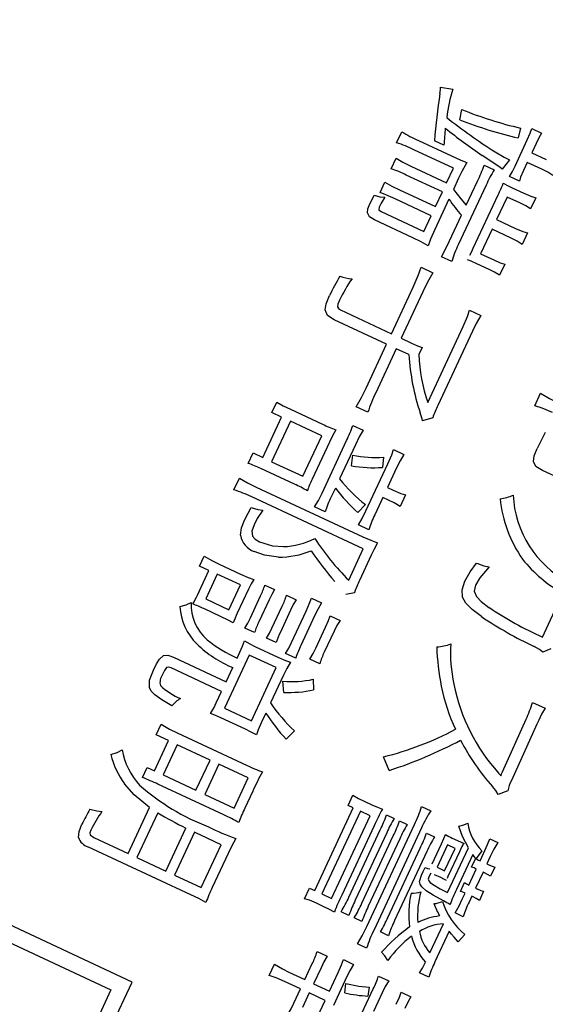
# Model space of a CAD drawing. Units: millimetres. Extents: x 73 to 1236, y -301 to 152.
# Drawn here: x 1147 to 1151, y -135 to -127 of the extents above; entities that cross this region are included whole.
import ezdxf

# ---------------------------------------------------------------- set-up
doc = ezdxf.new("R2010")
doc.units = ezdxf.units.MM
doc.header["$LTSCALE"] = 0.165354
doc.layers.add('NoLayerName_001', color=7, linetype='Continuous')

msp = doc.modelspace()

# ---------------------------------------------------------------- linework, layer by layer
at = {"layer": 'NoLayerName_001', "color": 30, "linetype": 'Continuous', "lineweight": 25}
for p, q in [((1150.226295, -127.532438), (1150.327241, -127.5491)), ((1150.386216, -127.806576), (1150.402654, -127.71997)), ((1149.85755, -127.997957), (1149.900501, -127.905849)), ((1150.895042, -127.87621), (1150.876168, -127.958259)), ((1150.989324, -127.880262), (1151.071753, -127.918699)), ((1150.040445, -127.979089), (1150.317395, -128.108233)), ((1150.253744, -128.018112), (1150.175062, -127.981422)), ((1150.848724, -128.194823), (1150.951515, -127.974387)), ((1151.025845, -128.004107), (1150.989155, -128.082789)), ((1150.333014, -128.211687), (1150.002361, -128.057501)), ((1150.989155, -128.082789), (1151.109676, -128.138989)), ((1149.81114, -128.217315), (1149.852635, -128.128329)), ((1149.975407, -128.193561), (1150.276086, -128.33377)), ((1150.591373, -128.185054), (1150.675364, -128.22422)), ((1150.803503, -128.141806), (1150.741942, -128.218393)), ((1150.951737, -128.163032), (1150.920579, -128.22985)), ((1151.072258, -128.219233), (1150.951737, -128.163032)), ((1150.240706, -128.409642), (1149.938778, -128.268851)), ((1150.276086, -128.33377), (1150.333014, -128.211687)), ((1149.718687, -128.415582), (1149.759745, -128.327533)), ((1150.37662, -128.295882), (1150.333233, -128.388927)), ((1150.607074, -128.353548), (1150.373829, -128.853744)), ((1150.441185, -128.520993), (1150.534949, -128.319916)), ((1150.885099, -128.31898), (1150.80267, -128.280543)), ((1149.882516, -128.392765), (1150.183196, -128.532974)), ((1150.183196, -128.532974), (1150.240706, -128.409642)), ((1150.499754, -128.882053), (1150.708393, -128.434625)), ((1150.824052, -128.374901), (1150.923654, -128.421346)), ((1150.14767, -128.609158), (1149.845742, -128.468367)), ((1150.29465, -128.471669), (1150.177154, -128.72364)), ((1150.782574, -128.453251), (1150.694489, -128.642152)), ((1150.889045, -128.5029), (1150.782574, -128.453251)), ((1151.022566, -128.459487), (1150.979761, -128.551283)), ((1149.72735, -128.574713), (1150.085792, -128.741857)), ((1150.301704, -128.820111), (1150.401437, -128.606232)), ((1149.993837, -128.794769), (1149.67255, -128.64495)), ((1150.085792, -128.741857), (1150.14767, -128.609158)), ((1150.694489, -128.642152), (1150.853415, -128.71626)), ((1150.657216, -128.722083), (1150.561123, -128.928156)), ((1150.816142, -128.796191), (1150.657216, -128.722083)), ((1150.954159, -128.753735), (1150.909461, -128.84959)), ((1150.561123, -128.928156), (1150.671341, -128.979551)), ((1150.318592, -128.99258), (1150.233353, -128.952832)), ((1150.631425, -129.05863), (1150.530262, -129.011457)), ((1150.763114, -129.015884), (1150.720163, -129.107992)), ((1150.064381, -129.041294), (1150.161485, -129.086574)), ((1149.814482, -129.597584), (1149.996913, -129.206357)), ((1150.077095, -129.247168), (1149.895974, -129.635584)), ((1149.387973, -129.3987), (1149.814482, -129.597584)), ((1150.468771, -129.40092), (1150.563065, -129.44489)), ((1149.773569, -129.685321), (1149.335196, -129.480904)), ((1150.118556, -130.172338), (1150.414844, -129.536946)), ((1150.492799, -129.575198), (1150.202771, -130.197163)), ((1149.895974, -129.635584), (1149.982462, -129.675914)), ((1149.60162, -130.054066), (1149.773569, -129.685321)), ((1149.855062, -129.723321), (1149.683113, -130.092067)), ((1149.96122, -129.772824), (1149.855062, -129.723321)), ((1150.071155, -129.712331), (1150.043055, -129.772592)), ((1148.813133, -130.258096), (1148.854046, -130.170359)), ((1151.014026, -130.200275), (1151.062364, -130.096614)), ((1148.96974, -130.23039), (1149.236073, -130.354583)), ((1149.61681, -130.254633), (1149.519706, -130.209353)), ((1148.737382, -130.633307), (1148.894626, -130.296096)), ((1148.968, -130.330311), (1148.810028, -130.669083)), ((1148.894626, -130.296096), (1148.813133, -130.258096)), ((1149.230587, -130.452758), (1148.968, -130.330311)), ((1150.160324, -130.30205), (1150.075021, -130.327654)), ((1149.490198, -130.364748), (1149.578247, -130.405806)), ((1149.072615, -130.791529), (1149.230587, -130.452758)), ((1149.233663, -130.932008), (1149.438662, -130.492386)), ((1149.295954, -130.504145), (1149.15094, -130.815128)), ((1149.513015, -130.528578), (1149.380814, -130.812084)), ((1149.832188, -130.567174), (1149.918676, -130.607504)), ((1148.614831, -130.683355), (1148.655889, -130.595306)), ((1148.655889, -130.595306), (1148.737382, -130.633307)), ((1149.480807, -130.703621), (1149.490105, -130.615207)), ((1149.747791, -130.631593), (1149.739658, -130.71751)), ((1149.003225, -130.858004), (1148.720967, -130.726385)), ((1148.810028, -130.669083), (1149.072615, -130.791529)), ((1149.600695, -131.080731), (1149.783709, -130.688255)), ((1149.855191, -130.72653), (1149.781082, -130.885455)), ((1151.456755, -130.91951), (1151.078643, -130.743194)), ((1148.495287, -130.905482), (1148.541732, -130.80588)), ((1148.682343, -130.880951), (1149.574701, -131.297064)), ((1149.344706, -130.889518), (1149.309909, -130.964141)), ((1149.781082, -130.885455), (1149.829791, -130.908168)), ((1149.57827, -131.399461), (1148.645321, -130.96442)), ((1149.742645, -130.967885), (1149.674652, -131.113697)), ((1149.790104, -130.990015), (1149.742645, -130.967885)), ((1149.933178, -130.946496), (1149.88717, -131.045161)), ((1149.259538, -131.089281), (1149.171488, -131.048223)), ((1149.597724, -131.028409), (1149.532975, -131.095528)), ((1149.624281, -131.238837), (1149.537792, -131.198507)), ((1149.456551, -131.660487), (1149.57827, -131.399461)), ((1148.208782, -131.543534), (1148.247365, -131.460793)), ((1149.645198, -131.451577), (1149.546775, -131.662646)), ((1148.286215, -131.579642), (1148.208782, -131.543534)), ((1148.371698, -131.526753), (1148.551543, -131.610616)), ((1148.190267, -131.785403), (1148.286215, -131.579642)), ((1148.356571, -131.610549), (1148.259895, -131.817871)), ((1148.550779, -131.70111), (1148.356571, -131.610549)), ((1148.454103, -131.908431), (1148.550779, -131.70111)), ((1148.617265, -131.737054), (1148.523647, -131.937819)), ((1148.754867, -131.702007), (1148.83636, -131.740007)), ((1148.259895, -131.817871), (1148.454103, -131.908431)), ((1148.633507, -131.976123), (1148.719117, -131.792531)), ((1148.935962, -131.786452), (1149.017454, -131.824453)), ((1149.144574, -131.811886), (1149.229813, -131.851634)), ((1149.504597, -131.766138), (1149.431299, -131.779855)), ((1151.079928, -132.138469), (1151.250046, -131.77039)), ((1148.388207, -131.967413), (1148.242707, -131.899565)), ((1148.789411, -131.82683), (1148.704383, -132.009174)), ((1148.813873, -132.06213), (1148.899629, -131.878226)), ((1148.970506, -131.911276), (1148.88475, -132.095181)), ((1148.978515, -132.181858), (1149.100961, -131.919271)), ((1149.174336, -131.953486), (1149.056112, -132.207019)), ((1149.301482, -131.958798), (1149.384223, -131.997381)), ((1148.668633, -132.099698), (1148.587141, -132.061698)), ((1149.181431, -132.230104), (1149.262819, -132.055567)), ((1148.849728, -132.184144), (1148.768235, -132.146143)), ((1149.333696, -132.088617), (1149.252308, -132.263155)), ((1148.670416, -132.215707), (1148.863375, -132.305685)), ((1147.988893, -132.306921), (1148.429764, -132.512503)), ((1148.623692, -132.28819), (1148.416363, -132.732808)), ((1148.5228, -132.312987), (1148.546095, -132.26303)), ((1148.849436, -132.393456), (1148.623692, -132.28819)), ((1149.013749, -132.314986), (1148.928509, -132.275238)), ((1151.147931, -132.23556), (1151.08213, -132.264176)), ((1148.392491, -132.592434), (1147.96973, -132.395297)), ((1148.429764, -132.512503), (1148.485527, -132.392918)), ((1148.642107, -132.838074), (1148.849436, -132.393456)), ((1149.214749, -132.360818), (1149.132008, -132.322235)), ((1148.910976, -132.457125), (1148.802653, -132.689425)), ((1148.912455, -132.601501), (1148.90635, -132.507805)), ((1149.15851, -132.491205), (1149.161721, -132.580511)), ((1148.348376, -132.687041), (1148.392491, -132.592434)), ((1150.994674, -132.684866), (1151.102144, -132.731558)), ((1148.416363, -132.732808), (1148.642107, -132.838074)), ((1148.763488, -132.773415), (1148.72738, -132.850849)), ((1147.845436, -132.956941), (1147.887077, -132.867642)), ((1148.591636, -132.90881), (1148.385563, -132.812717)), ((1150.744221, -133.265985), (1150.941935, -132.824867)), ((1151.031233, -132.866507), (1150.818147, -133.33733)), ((1151.047259, -132.83214), (1151.031233, -132.866507)), ((1147.643051, -135.026614), (1143.159945, -132.935917)), ((1147.947848, -133.004696), (1147.845436, -132.956941)), ((1148.021131, -132.939656), (1148.605316, -133.212066)), ((1149.003834, -132.922362), (1148.93255, -132.992897)), ((1147.82977, -133.257916), (1147.947848, -133.004696)), ((1148.021223, -133.038911), (1147.903144, -133.292131)), ((1148.295674, -133.16689), (1148.021223, -133.038911)), ((1143.16105, -133.083541), (1147.465871, -135.091102)), ((1149.796162, -133.253819), (1149.748364, -133.1403)), ((1148.177596, -133.42011), (1148.295674, -133.16689)), ((1148.369049, -133.201105), (1148.25097, -133.454325)), ((1148.614463, -133.315544), (1148.369049, -133.201105)), ((1147.730031, -133.313661), (1147.769197, -133.229671)), ((1147.769197, -133.229671), (1147.82977, -133.257916)), ((1147.903144, -133.292131), (1148.177596, -133.42011)), ((1148.411965, -133.62671), (1147.859315, -133.369005)), ((1148.496384, -133.568764), (1148.614463, -133.315544)), ((1148.25097, -133.454325), (1148.496384, -133.568764)), ((1148.653873, -133.426671), (1148.58719, -133.569673)), ((1149.451842, -133.547128), (1149.492172, -133.46064)), ((1150.789285, -133.426125), (1150.707313, -133.455183)), ((1149.49493, -133.56722), (1149.451842, -133.547128)), ((1149.584658, -133.511749), (1149.648977, -133.541742)), ((1147.60961, -133.949333), (1147.788839, -133.564976)), ((1147.857991, -133.608246), (1147.682984, -133.983549)), ((1149.171852, -134.260063), (1149.49493, -133.56722)), ((1149.553942, -133.594738), (1149.230864, -134.28758)), ((1149.313606, -134.326163), (1149.636683, -133.633321)), ((1149.636683, -133.633321), (1149.553942, -133.594738)), ((1149.772587, -133.626371), (1149.836907, -133.656364)), ((1150.06721, -133.556208), (1150.143395, -133.591734)), ((1149.669342, -133.717353), (1149.39897, -134.297167)), ((1149.608402, -134.561321), (1150.006898, -133.706743)), ((1149.881556, -133.677184), (1149.945876, -133.707177)), ((1147.924652, -134.09624), (1148.092378, -133.736549)), ((1148.165025, -133.772325), (1147.998026, -134.130455)), ((1148.389519, -133.877009), (1148.218729, -133.797368)), ((1149.457875, -134.315132), (1149.720967, -133.750929)), ((1149.774671, -133.775971), (1149.511579, -134.340174)), ((1150.067159, -133.734843), (1149.668663, -134.589421)), ((1150.109192, -133.778391), (1150.17601, -133.809549)), ((1147.323606, -133.815967), (1147.60961, -133.949333)), ((1148.222521, -134.235138), (1148.389519, -133.877009)), ((1149.566844, -134.365945), (1149.829936, -133.801742)), ((1149.88364, -133.826784), (1149.620548, -134.390987)), ((1150.155659, -134.034976), (1150.23268, -133.869805)), ((1150.283444, -133.877512), (1150.195941, -134.065163)), ((1150.346515, -133.906922), (1150.283444, -133.877512)), ((1150.322888, -133.82064), (1150.367225, -133.841315)), ((1150.411074, -133.877709), (1150.404952, -133.890838)), ((1150.412232, -133.875224), (1150.411067, -133.877724)), ((1150.638366, -133.825584), (1150.705184, -133.856741)), ((1148.13523, -134.295167), (1147.273158, -133.893176)), ((1148.446526, -133.949586), (1148.314324, -134.233093)), ((1149.784329, -134.484845), (1150.054118, -133.90628)), ((1150.110632, -133.932633), (1149.840843, -134.511198)), ((1150.259011, -134.094573), (1150.346515, -133.906922)), ((1150.284186, -134.276988), (1150.458464, -133.903247)), ((1150.383549, -133.936736), (1150.287456, -134.142809)), ((1150.495693, -133.957099), (1150.358542, -134.251221)), ((1150.404952, -133.890836), (1150.383549, -133.936736)), ((1150.57163, -133.927127), (1150.523634, -133.992555)), ((1150.556815, -134.011069), (1150.585497, -133.949559)), ((1147.682984, -133.983549), (1147.924652, -134.09624)), ((1150.485672, -134.064183), (1150.52047, -133.989559)), ((1150.52047, -133.989559), (1150.521136, -133.991391)), ((1150.641699, -133.975766), (1150.613017, -134.037276)), ((1150.613017, -134.037276), (1150.623632, -134.042226)), ((1147.998026, -134.130455), (1148.222521, -134.235138)), ((1150.227435, -134.151692), (1150.17498, -134.127232)), ((1150.195941, -134.065163), (1150.259011, -134.094573)), ((1150.462469, -134.213395), (1150.524929, -134.079447)), ((1150.581131, -134.105655), (1150.51867, -134.239602)), ((1150.592996, -134.111187), (1150.581131, -134.105655)), ((1150.680332, -134.064104), (1150.644807, -134.140289)), ((1150.287466, -134.142786), (1150.28003, -134.158732)), ((1150.391326, -134.266509), (1150.425687, -134.192822)), ((1149.087706, -134.32802), (1149.128765, -134.23997)), ((1149.128765, -134.23997), (1149.171852, -134.260063)), ((1149.230864, -134.28758), (1149.313606, -134.326163)), ((1150.406851, -134.332667), (1150.430729, -134.281461)), ((1150.51867, -134.239602), (1150.530535, -134.245135)), ((1150.586132, -134.266118), (1150.550606, -134.342303)), ((1149.249378, -134.395426), (1149.186307, -134.366015)), ((1150.48693, -134.307669), (1150.463635, -134.357626)), ((1150.498795, -134.313201), (1150.48693, -134.307669)), ((1149.458649, -134.467542), (1149.394329, -134.437549)), ((1150.415157, -134.478707), (1150.348339, -134.447549)), ((1149.567617, -134.518355), (1149.503298, -134.488362)), ((1150.135358, -134.781196), (1150.249069, -134.537343)), ((1149.789744, -134.637899), (1149.722926, -134.606742)), ((1150.298101, -134.60012), (1150.178275, -134.857087)), ((1149.606728, -134.74262), (1149.530543, -134.707094)), ((1150.429082, -134.627367), (1150.372824, -134.689322)), ((1149.192441, -134.771047), (1149.276431, -134.810212)), ((1149.089426, -135.005823), (1149.151886, -134.871875)), ((1149.411909, -134.838415), (1149.497148, -134.878163)), ((1148.79115, -134.970508), (1148.83512, -134.876214)), ((1148.955478, -134.943362), (1149.089426, -135.005823)), ((1149.225261, -134.90609), (1149.1628, -135.040038)), ((1149.295499, -135.101916), (1149.368297, -134.9458)), ((1150.126594, -134.985037), (1150.04916, -134.948929)), ((1144.125545, -142.570746), (1147.643051, -135.026614)), ((1149.053318, -135.083256), (1148.91937, -135.020795)), ((1149.441671, -134.980015), (1149.329125, -135.22137)), ((1149.706031, -134.975567), (1149.79127, -135.015314)), ((1147.465871, -135.091102), (1144.674817, -141.077354)), ((1148.996972, -135.20409), (1149.053318, -135.083256)), ((1149.126692, -135.117471), (1149.070347, -135.238305)), ((1149.259391, -135.179349), (1149.126692, -135.117471)), ((1149.1628, -135.040038), (1149.295499, -135.101916)), ((1149.424146, -135.11705), (1149.432156, -135.037919)), ((1149.489575, -135.452801), (1149.662107, -135.082806)), ((1149.627491, -135.068185), (1149.617835, -135.143509)), ((1149.735793, -135.117167), (1149.662995, -135.273282)), ((1149.895008, -135.111584), (1149.977437, -135.150021)), ((1149.195765, -135.315795), (1149.259391, -135.179349))]:
    msp.add_line(p, q, dxfattribs=at)
for points in [[(1150.220234, -127.587009), (1150.22411, -127.555416), (1150.226295, -127.532438)], [(1150.951519, -127.974378), (1150.975882, -127.918491), (1150.989324, -127.880262)], [(1151.071776, -127.918651), (1151.048372, -127.957969), (1151.025845, -128.004107)], [(1150.317407, -128.108207), (1150.395867, -128.143394), (1150.444971, -128.163161)], [(1150.681752, -128.07357), (1150.75721, -128.118135), (1150.803503, -128.141806)], [(1149.852644, -128.12831), (1149.91079, -128.162132), (1149.975407, -128.193561)], [(1150.444974, -128.163155), (1150.404359, -128.238902), (1150.37662, -128.295882)], [(1150.802688, -128.280503), (1150.826482, -128.24035), (1150.848724, -128.194823)], [(1150.920602, -128.229801), (1150.896053, -128.286088), (1150.885099, -128.31898)], [(1151.165735, -128.272291), (1151.12416, -128.244739), (1151.072258, -128.219233)], [(1149.759768, -128.327482), (1149.81848, -128.36173), (1149.882516, -128.392765)], [(1150.750297, -128.337426), (1150.7928, -128.359574), (1150.824052, -128.374901)], [(1149.633842, -128.508677), (1149.651736, -128.472798), (1149.669971, -128.43772)], [(1149.669994, -128.437671), (1149.717815, -128.450126), (1149.759075, -128.455322)], [(1149.845758, -128.468334), (1149.768239, -128.433991), (1149.718687, -128.415582)], [(1150.333238, -128.388915), (1150.393892, -128.468106), (1150.441185, -128.520993)], [(1150.923675, -128.421299), (1150.979949, -128.444936), (1151.022566, -128.459487)], [(1149.672566, -128.644917), (1149.631886, -128.618501), (1149.615051, -128.585418), (1149.617755, -128.551697), (1149.63384, -128.508681)], [(1149.759094, -128.455281), (1149.728669, -128.50427), (1149.711521, -128.536922)], [(1150.979781, -128.551241), (1150.938008, -128.526744), (1150.889045, -128.5029)], [(1149.711538, -128.536884), (1149.708693, -128.561321), (1149.72735, -128.574713)], [(1150.177161, -128.723624), (1150.141149, -128.805545), (1150.12125, -128.860645)], [(1150.853419, -128.716252), (1150.914528, -128.74183), (1150.954159, -128.753735)], [(1150.121272, -128.860597), (1150.062072, -128.827632), (1149.993837, -128.794769)], [(1150.233372, -128.952791), (1150.26807, -128.889999), (1150.301704, -128.820111)], [(1150.909463, -128.849585), (1150.865607, -128.821211), (1150.816142, -128.796191)], [(1150.471594, -128.939182), (1150.486405, -128.910401), (1150.499754, -128.882053)], [(1150.530286, -129.011404), (1150.482298, -128.990522), (1150.451081, -128.979096)], [(1150.671355, -128.979522), (1150.72579, -129.003177), (1150.763114, -129.015884)], [(1149.996917, -129.20635), (1150.039189, -129.10942), (1150.064381, -129.041294)], [(1150.161508, -129.086524), (1150.116841, -129.16579), (1150.077095, -129.247168)], [(1150.720172, -129.107972), (1150.678243, -129.081636), (1150.631425, -129.05863)], [(1149.335209, -129.480876), (1149.27994, -129.444606), (1149.260116, -129.397758), (1149.267974, -129.347014), (1149.295301, -129.278701)], [(1149.379312, -129.317821), (1149.36614, -129.350031), (1149.362852, -129.371971), (1149.369955, -129.387066), (1149.387973, -129.3987)], [(1150.414859, -129.536915), (1150.450092, -129.454741), (1150.468771, -129.40092)], [(1150.563088, -129.444842), (1150.524613, -129.510829), (1150.492799, -129.575198)], [(1149.982472, -129.675894), (1150.033837, -129.698216), (1150.071155, -129.712331)], [(1149.519721, -130.209321), (1149.563196, -130.132611), (1149.60162, -130.054066)], [(1148.854057, -130.170335), (1148.907109, -130.200172), (1148.96974, -130.23039)], [(1151.062373, -130.096595), (1151.13814, -130.141044), (1151.201144, -130.172351)], [(1151.161267, -130.257867), (1151.076733, -130.221686), (1151.014026, -130.200275)], [(1149.348364, -130.402347), (1149.321237, -130.451887), (1149.295954, -130.504145)], [(1149.578263, -130.405772), (1149.545148, -130.462187), (1149.513015, -130.528578)], [(1149.783724, -130.688225), (1149.816787, -130.612965), (1149.832188, -130.567174)], [(1151.078652, -130.743173), (1151.024417, -130.708929), (1151.003601, -130.666412), (1151.009372, -130.620864), (1151.03355, -130.559473)], [(1149.918695, -130.607463), (1149.88637, -130.662185), (1149.855191, -130.72653)], [(1148.541736, -130.805872), (1148.610237, -130.845529), (1148.682343, -130.880951)], [(1149.829808, -130.908131), (1149.892988, -130.934486), (1149.933178, -130.946496)], [(1149.17151, -131.048177), (1149.202835, -130.994539), (1149.233663, -130.932008)], [(1149.887191, -131.045114), (1149.838318, -131.014452), (1149.790104, -130.990015)], [(1148.58498, -131.158223), (1148.614253, -131.099567), (1148.641081, -131.051772)], [(1148.641096, -131.051739), (1148.695791, -131.06988), (1148.736992, -131.07597)], [(1148.737004, -131.075943), (1148.691398, -131.145606), (1148.664621, -131.196933)], [(1148.54961, -131.285429), (1148.559365, -131.223097), (1148.58496, -131.158266)], [(1149.537811, -131.198467), (1149.569432, -131.145255), (1149.600695, -131.080731)], [(1148.664644, -131.196884), (1148.6465, -131.251479), (1148.651821, -131.292351), (1148.673403, -131.317929), (1148.711075, -131.340235)], [(1149.574718, -131.297029), (1149.641031, -131.32623), (1149.69801, -131.348102)], [(1148.711087, -131.340208), (1148.817323, -131.373262), (1148.909909, -131.380115)], [(1149.69802, -131.348081), (1149.669772, -131.400771), (1149.645198, -131.451577)], [(1148.247377, -131.460767), (1148.316092, -131.499031), (1148.371698, -131.526753)], [(1148.867603, -131.467582), (1148.750681, -131.451684), (1148.665353, -131.421167)], [(1150.429214, -131.670431), (1150.473552, -131.592598), (1150.527234, -131.518105)], [(1150.631185, -131.5487), (1150.555659, -131.641378), (1150.519338, -131.702964)], [(1150.527255, -131.518059), (1150.537019, -131.522668), (1150.542845, -131.525384)], [(1150.542866, -131.525339), (1150.588914, -131.542313), (1150.631181, -131.54871)], [(1148.551565, -131.61057), (1148.614822, -131.63836), (1148.661738, -131.655539)], [(1148.661753, -131.655506), (1148.639213, -131.692227), (1148.617265, -131.737054)], [(1150.567538, -131.96643), (1150.489235, -131.906169), (1150.437292, -131.853095), (1150.409678, -131.802843), (1150.405612, -131.741296), (1150.42921, -131.67044)], [(1150.519355, -131.702928), (1150.507302, -131.75197), (1150.525506, -131.797831), (1150.564857, -131.838406), (1150.629366, -131.888455)], [(1148.836381, -131.739962), (1148.81195, -131.780738), (1148.789411, -131.82683)], [(1149.100974, -131.919245), (1149.129228, -131.85487), (1149.144574, -131.811886)], [(1148.043255, -131.881389), (1148.095292, -131.868463), (1148.136819, -131.848668)], [(1149.017475, -131.824407), (1148.992932, -131.865424), (1148.970506, -131.911276)], [(1149.229824, -131.85161), (1149.20047, -131.900225), (1149.174336, -131.953486)], [(1148.490134, -132.019468), (1148.441641, -131.993213), (1148.388207, -131.967413)], [(1148.587148, -132.061681), (1148.612017, -132.019967), (1148.633507, -131.976123)], [(1149.262826, -132.055552), (1149.287345, -131.99885), (1149.301482, -131.958798)], [(1148.768243, -132.146127), (1148.793526, -132.103524), (1148.813873, -132.06213)], [(1149.384242, -131.997341), (1149.356728, -132.041743), (1149.333696, -132.088617)], [(1148.546112, -132.262995), (1148.567994, -132.212285), (1148.58301, -132.170008)], [(1148.583022, -132.169982), (1148.627553, -132.194681), (1148.670416, -132.215707)], [(1148.92853, -132.275193), (1148.954378, -132.23138), (1148.978515, -132.181858)], [(1149.132022, -132.322205), (1149.159795, -132.273998), (1149.181431, -132.230104)], [(1151.082147, -132.264139), (1151.053564, -132.241269), (1151.009647, -132.217452)], [(1147.822148, -132.414247), (1147.84857, -132.360477), (1147.871401, -132.322616), (1147.90576, -132.291714), (1147.941496, -132.289503), (1147.988893, -132.306921)], [(1148.86339, -132.305652), (1148.928275, -132.334027), (1148.968262, -132.348133)], [(1147.969741, -132.395273), (1147.948867, -132.388515), (1147.932685, -132.393323), (1147.914986, -132.416587), (1147.897735, -132.451055)], [(1148.968271, -132.348114), (1148.93808, -132.401242), (1148.910976, -132.457125)], [(1147.975323, -132.712634), (1147.890847, -132.662091), (1147.832654, -132.620097), (1147.803672, -132.589912), (1147.788046, -132.559604), (1147.789399, -132.497707), (1147.822133, -132.41428)], [(1148.299685, -132.777601), (1148.329271, -132.725771), (1148.348376, -132.687041)], [(1148.385564, -132.812714), (1148.334682, -132.790645), (1148.29968, -132.77761)], [(1151.102156, -132.731533), (1151.071273, -132.78316), (1151.047249, -132.832162)], [(1147.887093, -132.867607), (1147.955981, -132.907478), (1148.021131, -132.939656)], [(1148.727386, -132.850835), (1148.699456, -132.914514), (1148.68435, -132.956985)], [(1148.684354, -132.956975), (1148.633899, -132.929557), (1148.591636, -132.90881)], [(1147.465673, -133.120017), (1147.518857, -133.103462), (1147.559216, -133.080818)], [(1150.710914, -133.276273), (1150.718292, -133.284023), (1150.723457, -133.290134)], [(1150.723478, -133.290089), (1150.727397, -133.29502), (1150.730764, -133.298103)], [(1150.730769, -133.298093), (1150.737017, -133.281711), (1150.744221, -133.265985)], [(1147.788848, -133.564956), (1147.66007, -133.459692), (1147.579197, -133.366486)], [(1150.707336, -133.455134), (1150.68713, -133.421372), (1150.660174, -133.388347)], [(1149.492189, -133.460604), (1149.538888, -133.489108), (1149.584658, -133.511749)], [(1149.648979, -133.541739), (1149.697912, -133.562906), (1149.738919, -133.578741)], [(1147.290323, -133.57839), (1147.346875, -133.593692), (1147.391328, -133.598185)], [(1147.193845, -133.816263), (1147.198865, -133.766007), (1147.223173, -133.705274)], [(1150.379046, -133.720587), (1150.419578, -133.710165), (1150.454782, -133.695122)], [(1147.29849, -133.753257), (1147.290591, -133.77676), (1147.293581, -133.794042), (1147.323606, -133.815967)], [(1148.218751, -133.797319), (1148.188765, -133.783396), (1148.165025, -133.772325)], [(1150.232697, -133.869768), (1150.252405, -133.825009), (1150.26629, -133.791207)], [(1150.458472, -133.903231), (1150.410069, -133.806692), (1150.379031, -133.720619)], [(1148.511112, -133.824938), (1148.477319, -133.885791), (1148.446526, -133.949586)], [(1150.367238, -133.841287), (1150.399079, -133.855901), (1150.423072, -133.865836)], [(1150.423082, -133.865815), (1150.41558, -133.870286), (1150.412231, -133.875226)], [(1150.585517, -133.949517), (1150.619191, -133.873755), (1150.638366, -133.825584)], [(1150.705205, -133.856696), (1150.672207, -133.912862), (1150.641699, -133.975766)], [(1150.521141, -133.991381), (1150.507519, -133.973943), (1150.495693, -133.957099)], [(1150.523639, -133.992546), (1150.538669, -134.001224), (1150.556815, -134.011069)], [(1150.623643, -134.042204), (1150.65692, -134.056318), (1150.680332, -134.064104)], [(1150.250176, -134.345846), (1150.163976, -134.298767), (1150.10423, -134.261144), (1150.067682, -134.229248), (1150.053548, -134.206818), (1150.049277, -134.183901), (1150.064861, -134.130241)], [(1150.064876, -134.130209), (1150.079419, -134.099596), (1150.096103, -134.066504)], [(1150.096127, -134.066453), (1150.117217, -134.074585), (1150.135422, -134.078376)], [(1150.144695, -134.113106), (1150.133148, -134.134885), (1150.127574, -134.14656)], [(1150.644816, -134.14027), (1150.618675, -134.124077), (1150.592996, -134.111187)], [(1150.127577, -134.146556), (1150.121913, -134.164391), (1150.126191, -134.178946), (1150.138179, -134.191041), (1150.159102, -134.206117)], [(1150.159105, -134.206111), (1150.223079, -134.244818), (1150.284186, -134.276988)], [(1150.274004, -134.174916), (1150.252626, -134.163569), (1150.227435, -134.151692)], [(1150.425707, -134.19278), (1150.441819, -134.20235), (1150.462469, -134.213395)], [(1148.261404, -134.360439), (1148.201798, -134.327253), (1148.13523, -134.295167)], [(1150.430749, -134.281417), (1150.405511, -134.270303), (1150.391326, -134.266509)], [(1150.530555, -134.245091), (1150.562595, -134.258587), (1150.586132, -134.266118)], [(1149.186329, -134.365967), (1149.127076, -134.340427), (1149.087706, -134.32802)], [(1150.34835, -134.447527), (1150.37995, -134.388128), (1150.406851, -134.332667)], [(1150.550631, -134.342251), (1150.523662, -134.325712), (1150.498795, -134.313201)], [(1149.336935, -134.440799), (1149.290214, -134.415351), (1149.249378, -134.395426)], [(1149.530552, -134.707076), (1149.570434, -134.639613), (1149.608402, -134.561321)], [(1150.340306, -134.649822), (1150.317672, -134.624303), (1150.298101, -134.60012)], [(1150.372825, -134.68932), (1150.35693, -134.670333), (1150.340303, -134.649829)], [(1149.78461, -134.844551), (1149.76007, -134.806322), (1149.731426, -134.77682)], [(1149.276432, -134.810211), (1149.249741, -134.856098), (1149.225261, -134.90609)], [(1149.368305, -134.945782), (1149.396322, -134.881916), (1149.411909, -134.838415)], [(1150.049169, -134.948911), (1150.073092, -134.909194), (1150.098522, -134.860191)], [(1148.835137, -134.876178), (1148.901014, -134.916037), (1148.955478, -134.943362)], [(1149.497155, -134.878148), (1149.468104, -134.925848), (1149.441671, -134.980015)], [(1148.919388, -135.020757), (1148.848355, -134.990608), (1148.79115, -134.970508)], [(1149.791277, -135.015299), (1149.761744, -135.064034), (1149.735793, -135.117167)], [(1149.432162, -135.037906), (1149.541553, -135.059548), (1149.627491, -135.068185)], [(1149.854146, -135.212254), (1149.880582, -135.151922), (1149.895008, -135.111584)], [(1149.977451, -135.149991), (1149.951469, -135.194839), (1149.926579, -135.246044)], [(1148.946386, -135.298714), (1148.974184, -135.250717), (1148.996972, -135.20409)]]:
    msp.add_lwpolyline(points, dxfattribs=at)
at = {"layer": 'NoLayerName_001', "color": 7, "linetype": 'Continuous', "lineweight": 50}
msp.add_circle((1176.330569, -170.748241), 59.494759, dxfattribs=at)
for centre, radius, start, end in [((1176.330568, -170.748244), 59.999058, 0, 179.99998514), ((1176.329955, -170.744289), 59.981104, 359.99622479, 180.00376464), ((1176.33057, -170.748237), 59.110852, 104.22431596, 219.8455921), ((1176.330586, -170.748238), 55.451137, 45.5166514, 134.483376), ((1176.330572, -170.748249), 54.000008, 98.1730683, 152.8774428)]:
    msp.add_arc(centre, radius, start, end, dxfattribs=at)
at = {"layer": 'NoLayerName_001', "color": 30, "linetype": 'Continuous', "lineweight": 50}
msp.add_arc((1176.026958, -170.388113), 53.003155, 98.8119798, 211.1786071, dxfattribs=at)
at = {"layer": 'NoLayerName_001', "color": 30, "linetype": 'Continuous', "lineweight": 25}
for centre, radius, start, end in [((1154.570874, -128.284969), 4.406271, 170.885893, 176.0494521), ((1151.637171, -127.94787), 1.369275, 163.0665227, 173.2224093), ((1151.640987, -124.671755), 3.290131, 247.8906235, 256.8958448), ((1152.786327, -124.684688), 3.989258, 231.0306977, 238.1588419), ((1151.616218, -124.700468), 3.34078, 248.3967018, 257.2017454), ((1150.417366, -127.088633), 0.966944, 237.6877742, 247.0575411), ((1156.017154, -128.423218), 5.777629, 174.569408, 175.9793386), ((1153.369396, -124.008613), 4.959312, 231.2528697, 235.6938597), ((1149.523704, -129.016583), 1.071938, 63.4773214, 71.8539074), ((1147.212289, -133.26889), 6.161671, 55.0513887, 56.9327081), ((1149.387098, -127.760425), 1.276945, 334.0159726, 340.5772554), ((1149.546526, -129.056767), 0.880171, 63.5342846, 72.5039599), ((1151.442585, -128.711978), 0.909148, 147.5503917, 156.7809487), ((1149.761106, -127.968639), 1.055696, 333.8068445, 339.5516704), ((1151.919904, -127.290875), 2.008912, 215.9994712, 220.8998486), ((1151.254543, -129.28455), 0.980434, 153.9339397, 162.6746893), ((1151.584682, -130.402516), 2.55034, 149.7139913, 153.8533158), ((1150.686264, -129.957226), 1.454977, 145.6815213, 153.9325249), ((1149.506905, -128.763663), 0.373979, 250.5579284, 266.572902), ((1151.840989, -129.665125), 1.882852, 183.2790985, 198.4446738), ((1151.529834, -129.698861), 1.488585, 182.8374864, 198.5463344), ((1150.948605, -130.702999), 1.405244, 154.2290605, 161.3935417), ((1150.845216, -130.518191), 0.718188, 153.4485648, 162.485155), ((1148.779597, -130.682278), 1.343087, 15.3097181, 18.2868344), ((1149.778787, -129.23684), 1.242478, 244.1013363, 249.7306556), ((1148.648242, -130.099009), 0.882897, 333.5445152, 342.4832022), ((1152.925814, -131.44266), 2.088225, 150.8359994, 154.9789111), ((1149.684423, -129.595983), 1.037548, 259.2064386, 273.5015001), ((1148.350912, -131.487405), 0.846256, 64.0681291, 71.8282329), ((1149.671137, -129.572272), 1.147247, 260.450423, 273.4250374), ((1149.952441, -131.205674), 0.891588, 154.0204621, 160.8283032), ((1150.358509, -130.048684), 1.240426, 217.9831815, 232.1696162), ((1148.213669, -131.843125), 0.979021, 63.8380217, 73.2825311), ((1148.679061, -131.623113), 0.830947, 58.7351592, 67.0384706), ((1150.556902, -129.970716), 1.521057, 217.160851, 227.6880615), ((1150.034904, -131.328662), 0.811478, 153.3033063, 162.8428314), ((1151.774928, -130.877578), 1.055361, 185.4966217, 215.1317277), ((1150.693965, -130.663418), 0.316696, 275.5200847, 296.0432619), ((1151.705346, -130.906918), 0.873286, 182.6917982, 241.8673797), ((1150.432555, -131.491466), 0.846835, 153.5032752, 162.643175), ((1148.726707, -131.251586), 0.180323, 190.8281276, 250.110535), ((1148.890804, -130.759319), 0.621087, 271.7629432, 297.0088073), ((1150.936036, -130.164194), 2.104226, 213.0787108, 225.3236274), ((1148.874526, -130.75635), 0.711266, 269.4422742, 292.1359782), ((1151.546908, -129.77176), 2.912394, 214.3536003, 220.7196342), ((1151.785027, -130.793113), 1.11407, 218.3885653, 241.3026511), ((1148.169481, -131.52314), 0.612103, 333.893649, 343.0092927), ((1150.24656, -132.008173), 0.780442, 153.7196874, 161.9332378), ((1147.295917, -131.379228), 0.982263, 330.6685915, 335.5745329), ((1148.34761, -131.606599), 0.615228, 333.804988, 343.0020839), ((1148.526546, -131.852337), 0.484187, 183.4451635, 225.0834573), ((1148.529389, -131.862018), 0.392796, 178.0518137, 229.2691509), ((1147.751492, -132.911024), 1.124441, 64.0964732, 69.1206361), ((1152.419451, -129.194201), 3.234661, 236.3994507, 245.5363856), ((1149.128911, -132.233968), 0.673832, 153.9235535, 161.4407988), ((1152.632862, -128.843482), 3.74412, 236.521837, 244.3078158), ((1149.206065, -132.259617), 0.560721, 153.469062, 163.4290428), ((1149.391624, -132.346094), 0.565579, 153.661966, 163.3607556), ((1148.877214, -131.469013), 1.003498, 226.3591916, 247.0256543), ((1148.931381, -131.367794), 1.029723, 230.2623573, 246.622513), ((1149.627975, -132.493689), 0.639694, 153.3716178, 163.7781922), ((1152.074309, -132.171839), 1.880851, 181.4299598, 191.5843889), ((1150.187653, -131.889363), 0.329463, 271.1123327, 291.95589), ((1151.497893, -132.27051), 1.189448, 176.3555283, 192.6793816), ((1149.752264, -132.511476), 0.558229, 153.5855695, 164.3426264), ((1147.990284, -132.516653), 0.113447, 144.649272, 193.7151855), ((1148.259449, -132.141783), 0.552557, 226.6410062, 247.5307703), ((1148.974644, -131.621108), 0.889312, 265.5960114, 281.9320568), ((1151.810866, -132.230936), 1.610945, 191.4082953, 204.9101252), ((1151.872448, -132.227881), 1.564726, 191.1903048, 222.0695672), ((1148.942713, -131.470374), 1.131531, 268.4676929, 281.1601054), ((1148.179477, -132.885417), 0.267452, 119.3739752, 139.7601514), ((1149.827635, -132.007536), 1.231079, 213.6345218, 227.9969414), ((1150.01416, -132.395433), 1.02234, 335.1629388, 343.5542099), ((1150.089886, -131.926407), 1.573771, 212.5613814, 222.6603628), ((1149.114875, -130.590641), 2.627164, 283.9534373, 298.0376862), ((1148.681174, -129.795157), 3.633943, 287.8680606, 298.1166668), ((1151.99761, -132.184285), 1.799535, 206.965509, 221.995305), ((1148.158105, -132.950275), 0.712961, 193.7766049, 215.7129843), ((1148.158102, -132.969073), 0.609197, 190.5660009, 222.1587169), ((1149.129897, -132.132004), 1.200707, 244.0943865, 250.7290575), ((1151.189346, -134.58032), 2.785593, 151.8326512, 155.5343055), ((1148.972155, -131.935991), 1.9186, 228.7256854, 248.9263967), ((1147.061072, -135.056777), 1.867072, 64.6879059, 69.0045983), ((1151.084648, -133.47304), 0.299065, 153.0126693, 170.9745498), ((1149.381919, -134.766615), 2.405541, 150.4007133, 153.818495), ((1148.203287, -134.189546), 1.004491, 143.9308775, 154.2600724), ((1149.6337, -130.640974), 3.458012, 239.1023696, 243.5307466), ((1147.774116, -135.040647), 1.551151, 60.5864113, 65.7191117), ((1149.931674, -134.216277), 1.491889, 154.3152063, 159.3210525), ((1150.951593, -134.274175), 1.397934, 150.1647364, 156.5269209), ((1148.757357, -133.278604), 1.073142, 333.8888327, 341.0910874), ((1149.12964, -133.267915), 0.980893, 333.4251176, 342.9078878), ((1150.957402, -134.117193), 0.968877, 147.1548003, 156.7569699), ((1150.68688, -134.174607), 0.995507, 148.6271714, 156.3946572), ((1148.866326, -133.329417), 1.073142, 333.8888327, 341.0910874), ((1150.890916, -134.274886), 1.102452, 149.0044166, 156.017412), ((1150.844169, -133.644481), 0.392641, 187.4040965, 226.0429471), ((1149.247086, -131.804753), 2.150121, 243.3387608, 249.9826927), ((1148.643879, -133.223168), 1.566977, 334.1555065, 339.2477416), ((1150.579291, -133.258806), 0.617576, 239.5483142, 245.469508), ((1147.312189, -133.773548), 0.125827, 199.8512657, 251.9303691), ((1151.000288, -134.326263), 0.972847, 147.916689, 156.1329023), ((1150.4167, -134.299885), 0.245587, 63.8500664, 73.6891221), ((1149.347719, -134.73722), 1.149805, 153.9939241, 160.8723971), ((1150.7162, -134.45949), 0.757649, 166.457408, 188.0012902), ((1149.985996, -134.042061), 0.24006, 268.4810848, 288.0468008), ((1150.779107, -134.470886), 0.746201, 164.4061985, 184.3014731), ((1151.638079, -134.876521), 1.424155, 153.9536053, 159.4904614), ((1150.707965, -134.947748), 1.461754, 153.5718394, 159.7083115), ((1148.373544, -133.829926), 1.187939, 329.2385416, 335.8929132), ((1150.442273, -134.801619), 1.038809, 153.6252687, 161.2405364), ((1148.482513, -133.880739), 1.187939, 329.2385416, 335.8929132), ((1151.416754, -133.858733), 1.347699, 202.2508427, 207.0937188), ((1150.156268, -134.169336), 0.200123, 273.7697054, 295.3988659), ((1150.792867, -134.180367), 0.576323, 197.1289079, 230.8600277), ((1149.547356, -135.607452), 1.444117, 58.3932971, 60.878377), ((1151.149548, -134.70249), 0.76773, 153.3048841, 163.0530073), ((1150.571596, -134.860891), 1.060804, 153.7043277, 161.1614775), ((1148.497928, -133.91324), 1.407679, 330.4856881, 336.0423114), ((1150.609245, -134.894747), 0.858808, 153.4716955, 162.5979995), ((1150.283953, -135.029444), 0.560899, 96.86221, 116.346047), ((1150.287596, -135.003684), 0.467962, 94.7205697, 120.7975778), ((1150.591498, -135.051612), 1.032108, 153.3940185, 162.5796756), ((1150.707489, -135.621492), 1.290805, 125.0645923, 139.1269538), ((1150.444007, -134.519967), 0.404358, 191.663051, 220.2433918), ((1150.53441, -135.38228), 0.922684, 126.7459136, 144.3545396), ((1150.508616, -134.501278), 0.54497, 195.0692027, 221.19215), ((1148.453198, -134.532275), 0.776848, 334.0808855, 342.0998186), ((1151.000272, -135.263516), 0.916987, 153.6888811, 162.3206687), ((1148.822583, -134.676325), 0.932752, 334.1658404, 341.2877128), ((1149.680215, -133.964086), 1.181058, 257.4780761, 266.9727169)]:
    msp.add_arc(centre, radius, start, end, dxfattribs=at)

doc.saveas('drawing.dxf')
